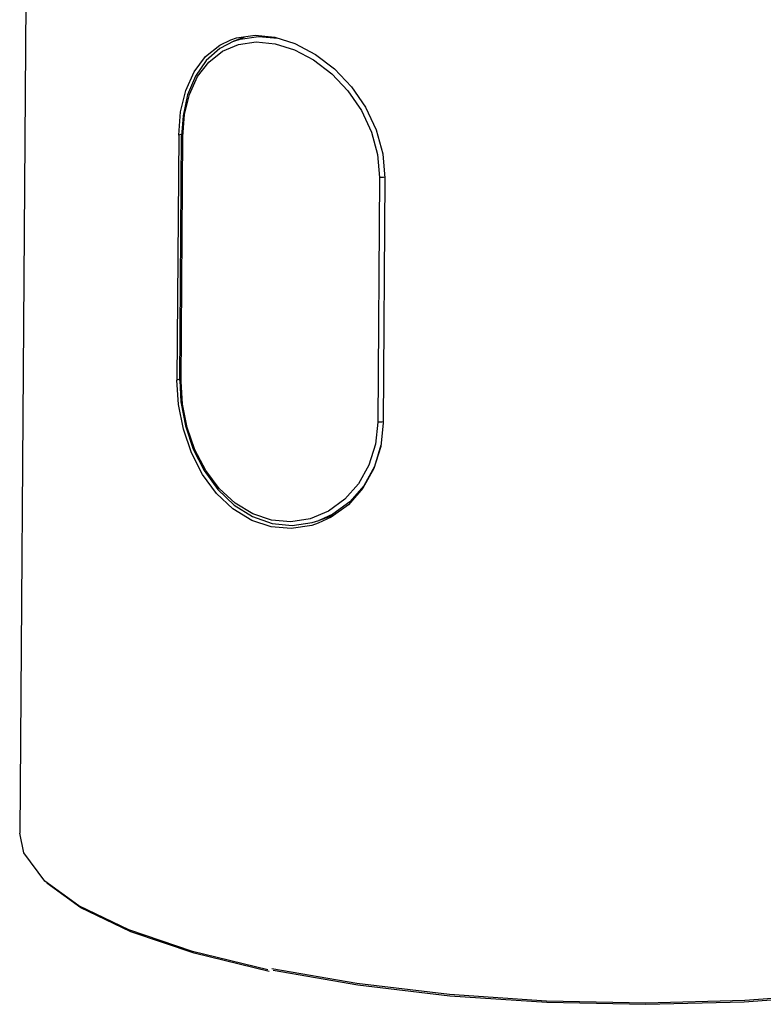
# Model space of a CAD drawing. Extents: x -321 to 330, y -247 to 200.
# Drawn here: x 266 to 298, y 56 to 98 of the extents above; entities that cross this region are included whole.
import ezdxf

# ---------------------------------------------------------------- set-up
doc = ezdxf.new("R2010")
doc.units = 0
doc.header["$MEASUREMENT"] = 0
doc.layers.add('VRSTVA_1', color=7, linetype='CONTINUOUS')

msp = doc.modelspace()

# ---------------------------------------------------------------- linework, layer by layer
at = {"layer": 'VRSTVA_1'}
for points in [[(266.259, 141), (266.259, 141), (265.69, 63.166), (265.69, 63.166)], [(274.919, 97.371), (274.919, 97.371), (275.404, 97.56), (275.404, 97.56)], [(275.992, 97.576), (275.992, 97.576), (276.829, 97.495), (276.829, 97.495)], [(272.554, 93.306), (272.554, 93.306), (272.477, 82.734), (272.477, 82.734)], [(272.68, 93.353), (272.68, 93.353), (272.554, 93.306), (272.554, 93.306)], [(272.599, 82.718), (272.599, 82.718), (272.676, 93.289), (272.676, 93.289)], [(272.652, 82.679), (272.652, 82.679), (272.729, 93.251), (272.729, 93.251)], [(281.213, 91.49), (281.213, 91.49), (281.136, 80.918), (281.136, 80.918)], [(281.301, 91.484), (281.301, 91.484), (281.213, 91.49), (281.213, 91.49)], [(281.452, 91.459), (281.452, 91.459), (281.374, 80.887), (281.374, 80.887)], [(272.599, 82.78), (272.599, 82.78), (272.477, 82.734), (272.477, 82.734)], [(272.542, 81.68), (272.542, 81.68), (272.477, 82.734), (272.477, 82.734)], [(281.224, 80.913), (281.224, 80.913), (281.136, 80.918), (281.136, 80.918)], [(281.312, 80.918), (281.312, 80.918), (281.224, 80.913), (281.224, 80.913)], [(281.381, 80.934), (281.381, 80.934), (281.312, 80.918), (281.312, 80.918)], [(279.013, 77.076), (279.013, 77.076), (278.226, 76.747), (278.226, 76.747)], [(278.312, 76.581), (278.312, 76.581), (278.603, 76.671), (278.603, 76.671)], [(278.614, 76.675), (278.614, 76.675), (278.604, 76.671), (278.604, 76.671)], [(279.246, 76.901), (279.246, 76.901), (278.615, 76.675), (278.615, 76.675)], [(279.076, 76.84), (279.076, 76.84), (279.187, 76.858), (279.187, 76.858)], [(268.235, 60.036), (268.235, 60.036), (266.772, 61.094), (266.772, 61.094)]]:
    msp.add_open_spline(points, degree=3, dxfattribs=at)
for points, knots in [([(272.554, 93.306), (272.554, 93.306), (272.634, 94.314), (272.634, 94.314), (272.634, 94.314), (272.634, 94.314), (272.857, 95.241), (272.857, 95.241), (272.857, 95.241), (272.857, 95.241), (273.219, 96.049), (273.219, 96.049), (273.219, 96.049), (273.219, 96.049), (273.71, 96.707), (273.71, 96.707), (273.71, 96.707), (273.71, 96.707), (274.32, 97.199), (274.32, 97.199), (274.32, 97.199), (274.32, 97.199), (274.8, 97.431), (274.8, 97.431)], [0, 0, 0, 0, 0.142857, 0.142857, 0.142857, 0.142857, 0.285714, 0.285714, 0.285714, 0.285714, 0.428571, 0.428571, 0.428571, 0.428571, 0.571429, 0.571429, 0.571429, 0.571429, 0.714286, 0.714286, 0.714286, 0.714286, 1, 1, 1, 1]), ([(274.924, 97.373), (274.924, 97.373), (274.321, 97.055), (274.321, 97.055), (274.321, 97.055), (274.321, 97.055), (273.735, 96.533), (273.735, 96.533), (273.735, 96.533), (273.735, 96.533), (273.27, 95.858), (273.27, 95.858), (273.27, 95.858), (273.27, 95.858), (272.935, 95.053), (272.935, 95.053), (272.935, 95.053), (272.935, 95.053), (272.736, 94.146), (272.736, 94.146), (272.736, 94.146), (272.736, 94.146), (272.676, 93.289), (272.676, 93.289)], [0, 0, 0, 0, 0.142857, 0.142857, 0.142857, 0.142857, 0.285714, 0.285714, 0.285714, 0.285714, 0.428571, 0.428571, 0.428571, 0.428571, 0.571429, 0.571429, 0.571429, 0.571429, 0.714286, 0.714286, 0.714286, 0.714286, 1, 1, 1, 1]), ([(274.8, 97.431), (274.8, 97.431), (275.041, 97.509), (275.041, 97.509), (275.041, 97.509), (275.041, 97.509), (275.857, 97.623), (275.857, 97.623), (275.857, 97.623), (275.857, 97.623), (276.696, 97.539), (276.696, 97.539)], [0, 0, 0, 0, 0.25, 0.25, 0.25, 0.25, 0.5, 0.5, 0.5, 0.5, 1, 1, 1, 1]), ([(274.924, 97.373), (274.924, 97.373), (275.2, 97.464), (275.2, 97.464), (275.2, 97.464), (275.2, 97.464), (275.992, 97.576), (275.992, 97.576)], [0, 0, 0, 0, 0.333333, 0.333333, 0.333333, 0.333333, 1, 1, 1, 1]), ([(276.696, 97.539), (276.696, 97.539), (277.559, 97.269), (277.559, 97.269), (277.559, 97.269), (277.559, 97.269), (278.447, 96.801), (278.447, 96.801), (278.447, 96.801), (278.447, 96.801), (279.272, 96.17), (279.272, 96.17), (279.272, 96.17), (279.272, 96.17), (280.003, 95.402), (280.003, 95.402), (280.003, 95.402), (280.003, 95.402), (280.614, 94.515), (280.614, 94.515), (280.614, 94.515), (280.614, 94.515), (281.076, 93.536), (281.076, 93.536), (281.076, 93.536), (281.076, 93.536), (281.36, 92.503), (281.36, 92.503), (281.36, 92.503), (281.36, 92.503), (281.452, 91.459), (281.452, 91.459)], [0, 0, 0, 0, 0.111111, 0.111111, 0.111111, 0.111111, 0.222222, 0.222222, 0.222222, 0.222222, 0.333333, 0.333333, 0.333333, 0.333333, 0.444444, 0.444444, 0.444444, 0.444444, 0.555556, 0.555556, 0.555556, 0.555556, 0.666667, 0.666667, 0.666667, 0.666667, 0.777778, 0.777778, 0.777778, 0.777778, 1, 1, 1, 1]), ([(272.729, 93.251), (272.729, 93.251), (272.806, 94.198), (272.806, 94.198), (272.806, 94.198), (272.806, 94.198), (273.019, 95.071), (273.019, 95.071), (273.019, 95.071), (273.019, 95.071), (273.368, 95.839), (273.368, 95.839), (273.368, 95.839), (273.368, 95.839), (273.846, 96.47), (273.846, 96.47), (273.846, 96.47), (273.846, 96.47), (274.44, 96.94), (274.44, 96.94)], [0, 0, 0, 0, 0.166667, 0.166667, 0.166667, 0.166667, 0.333333, 0.333333, 0.333333, 0.333333, 0.5, 0.5, 0.5, 0.5, 0.666667, 0.666667, 0.666667, 0.666667, 1, 1, 1, 1]), ([(274.44, 96.94), (274.44, 96.94), (275.132, 97.233), (275.132, 97.233), (275.132, 97.233), (275.132, 97.233), (275.899, 97.339), (275.899, 97.339), (275.899, 97.339), (275.899, 97.339), (276.711, 97.259), (276.711, 97.259), (276.711, 97.259), (276.711, 97.259), (277.544, 96.998), (277.544, 96.998), (277.544, 96.998), (277.544, 96.998), (278.371, 96.56), (278.371, 96.56), (278.371, 96.56), (278.371, 96.56), (279.152, 95.962), (279.152, 95.962), (279.152, 95.962), (279.152, 95.962), (279.85, 95.224), (279.85, 95.224), (279.85, 95.224), (279.85, 95.224), (280.431, 94.373), (280.431, 94.373), (280.431, 94.373), (280.431, 94.373), (280.865, 93.442), (280.865, 93.442), (280.865, 93.442), (280.865, 93.442), (281.129, 92.47), (281.129, 92.47), (281.129, 92.47), (281.129, 92.47), (281.213, 91.49), (281.213, 91.49)], [0, 0, 0, 0, 0.083333, 0.083333, 0.083333, 0.083333, 0.166667, 0.166667, 0.166667, 0.166667, 0.25, 0.25, 0.25, 0.25, 0.333333, 0.333333, 0.333333, 0.333333, 0.416667, 0.416667, 0.416667, 0.416667, 0.5, 0.5, 0.5, 0.5, 0.583333, 0.583333, 0.583333, 0.583333, 0.666667, 0.666667, 0.666667, 0.666667, 0.75, 0.75, 0.75, 0.75, 0.833333, 0.833333, 0.833333, 0.833333, 1, 1, 1, 1]), ([(272.676, 93.289), (272.676, 93.289), (272.684, 93.273), (272.684, 93.273), (272.684, 93.273), (272.684, 93.273), (272.729, 93.251), (272.729, 93.251)], [0, 0, 0, 0, 0.333333, 0.333333, 0.333333, 0.333333, 1, 1, 1, 1]), ([(281.448, 91.503), (281.448, 91.503), (281.389, 91.49), (281.389, 91.49), (281.389, 91.49), (281.389, 91.49), (281.301, 91.484), (281.301, 91.484)], [0, 0, 0, 0, 0.333333, 0.333333, 0.333333, 0.333333, 1, 1, 1, 1]), ([(272.599, 82.718), (272.599, 82.718), (272.649, 81.801), (272.649, 81.801), (272.649, 81.801), (272.649, 81.801), (272.843, 80.764), (272.843, 80.764), (272.843, 80.764), (272.843, 80.764), (273.179, 79.758), (273.179, 79.758), (273.179, 79.758), (273.179, 79.758), (273.65, 78.826), (273.65, 78.826), (273.65, 78.826), (273.65, 78.826), (274.245, 78.008), (274.245, 78.008), (274.245, 78.008), (274.245, 78.008), (274.947, 77.339), (274.947, 77.339), (274.947, 77.339), (274.947, 77.339), (275.733, 76.846), (275.733, 76.846), (275.733, 76.846), (275.733, 76.846), (276.577, 76.55), (276.577, 76.55), (276.577, 76.55), (276.577, 76.55), (277.448, 76.461), (277.448, 76.461), (277.448, 76.461), (277.448, 76.461), (278.312, 76.581), (278.312, 76.581)], [0, 0, 0, 0, 0.090909, 0.090909, 0.090909, 0.090909, 0.181818, 0.181818, 0.181818, 0.181818, 0.272727, 0.272727, 0.272727, 0.272727, 0.363636, 0.363636, 0.363636, 0.363636, 0.454545, 0.454545, 0.454545, 0.454545, 0.545455, 0.545455, 0.545455, 0.545455, 0.636364, 0.636364, 0.636364, 0.636364, 0.727273, 0.727273, 0.727273, 0.727273, 0.818182, 0.818182, 0.818182, 0.818182, 1, 1, 1, 1]), ([(272.599, 82.718), (272.599, 82.718), (272.607, 82.701), (272.607, 82.701), (272.607, 82.701), (272.607, 82.701), (272.652, 82.679), (272.652, 82.679)], [0, 0, 0, 0, 0.333333, 0.333333, 0.333333, 0.333333, 1, 1, 1, 1]), ([(278.226, 76.747), (278.226, 76.747), (277.395, 76.617), (277.395, 76.617), (277.395, 76.617), (277.395, 76.617), (276.561, 76.689), (276.561, 76.689), (276.561, 76.689), (276.561, 76.689), (275.75, 76.958), (275.75, 76.958), (275.75, 76.958), (275.75, 76.958), (274.987, 77.42), (274.987, 77.42), (274.987, 77.42), (274.987, 77.42), (274.302, 78.054), (274.302, 78.054), (274.302, 78.054), (274.302, 78.054), (273.718, 78.834), (273.718, 78.834), (273.718, 78.834), (273.718, 78.834), (273.251, 79.728), (273.251, 79.728), (273.251, 79.728), (273.251, 79.728), (272.914, 80.695), (272.914, 80.695), (272.914, 80.695), (272.914, 80.695), (272.714, 81.691), (272.714, 81.691), (272.714, 81.691), (272.714, 81.691), (272.652, 82.679), (272.652, 82.679)], [0, 0, 0, 0, 0.090909, 0.090909, 0.090909, 0.090909, 0.181818, 0.181818, 0.181818, 0.181818, 0.272727, 0.272727, 0.272727, 0.272727, 0.363636, 0.363636, 0.363636, 0.363636, 0.454545, 0.454545, 0.454545, 0.454545, 0.545455, 0.545455, 0.545455, 0.545455, 0.636364, 0.636364, 0.636364, 0.636364, 0.727273, 0.727273, 0.727273, 0.727273, 0.818182, 0.818182, 0.818182, 0.818182, 1, 1, 1, 1]), ([(276.541, 76.396), (276.541, 76.396), (275.703, 76.675), (275.703, 76.675), (275.703, 76.675), (275.703, 76.675), (274.89, 77.171), (274.89, 77.171), (274.89, 77.171), (274.89, 77.171), (274.178, 77.844), (274.178, 77.844), (274.178, 77.844), (274.178, 77.844), (273.578, 78.662), (273.578, 78.662), (273.578, 78.662), (273.578, 78.662), (273.099, 79.598), (273.099, 79.598), (273.099, 79.598), (273.099, 79.598), (272.751, 80.619), (272.751, 80.619), (272.751, 80.619), (272.751, 80.619), (272.542, 81.68), (272.542, 81.68)], [0, 0, 0, 0, 0.125, 0.125, 0.125, 0.125, 0.25, 0.25, 0.25, 0.25, 0.375, 0.375, 0.375, 0.375, 0.5, 0.5, 0.5, 0.5, 0.625, 0.625, 0.625, 0.625, 0.75, 0.75, 0.75, 0.75, 1, 1, 1, 1]), ([(281.374, 80.887), (281.374, 80.887), (281.268, 79.87), (281.268, 79.87), (281.268, 79.87), (281.268, 79.87), (280.969, 78.914), (280.969, 78.914), (280.969, 78.914), (280.969, 78.914), (280.494, 78.064), (280.494, 78.064), (280.494, 78.064), (280.494, 78.064), (279.871, 77.356), (279.871, 77.356), (279.871, 77.356), (279.871, 77.356), (279.129, 76.816), (279.129, 76.816), (279.129, 76.816), (279.129, 76.816), (278.57, 76.554), (278.57, 76.554)], [0, 0, 0, 0, 0.142857, 0.142857, 0.142857, 0.142857, 0.285714, 0.285714, 0.285714, 0.285714, 0.428571, 0.428571, 0.428571, 0.428571, 0.571429, 0.571429, 0.571429, 0.571429, 0.714286, 0.714286, 0.714286, 0.714286, 1, 1, 1, 1]), ([(281.136, 80.918), (281.136, 80.918), (281.037, 79.963), (281.037, 79.963), (281.037, 79.963), (281.037, 79.963), (280.759, 79.066), (280.759, 79.066), (280.759, 79.066), (280.759, 79.066), (280.313, 78.262), (280.313, 78.262), (280.313, 78.262), (280.313, 78.262), (279.721, 77.588), (279.721, 77.588), (279.721, 77.588), (279.721, 77.588), (279.013, 77.076), (279.013, 77.076)], [0, 0, 0, 0, 0.166667, 0.166667, 0.166667, 0.166667, 0.333333, 0.333333, 0.333333, 0.333333, 0.5, 0.5, 0.5, 0.5, 0.666667, 0.666667, 0.666667, 0.666667, 1, 1, 1, 1]), ([(281.274, 79.921), (281.274, 79.921), (280.994, 79.01), (280.994, 79.01), (280.994, 79.01), (280.994, 79.01), (280.536, 78.175), (280.536, 78.175), (280.536, 78.175), (280.536, 78.175), (279.928, 77.476), (279.928, 77.476), (279.928, 77.476), (279.928, 77.476), (279.2, 76.944), (279.2, 76.944), (279.2, 76.944), (279.2, 76.944), (278.614, 76.675), (278.614, 76.675)], [0, 0, 0, 0, 0.166667, 0.166667, 0.166667, 0.166667, 0.333333, 0.333333, 0.333333, 0.333333, 0.5, 0.5, 0.5, 0.5, 0.666667, 0.666667, 0.666667, 0.666667, 1, 1, 1, 1]), ([(278.57, 76.554), (278.57, 76.554), (278.296, 76.463), (278.296, 76.463), (278.296, 76.463), (278.296, 76.463), (277.405, 76.321), (277.405, 76.321), (277.405, 76.321), (277.405, 76.321), (276.541, 76.396), (276.541, 76.396)], [0, 0, 0, 0, 0.25, 0.25, 0.25, 0.25, 0.5, 0.5, 0.5, 0.5, 1, 1, 1, 1]), ([(266.772, 61.094), (266.772, 61.094), (265.863, 62.323), (265.863, 62.323), (265.863, 62.323), (265.863, 62.323), (265.69, 63.166), (265.69, 63.166)], [0, 0, 0, 0, 0.333333, 0.333333, 0.333333, 0.333333, 1, 1, 1, 1]), ([(276.459, 57.196), (276.459, 57.196), (273.219, 57.989), (273.219, 57.989), (273.219, 57.989), (273.219, 57.989), (270.483, 58.916), (270.483, 58.916), (270.483, 58.916), (270.483, 58.916), (268.325, 59.951), (268.325, 59.951), (268.325, 59.951), (268.325, 59.951), (266.867, 61.006), (266.867, 61.006)], [0, 0, 0, 0, 0.2, 0.2, 0.2, 0.2, 0.4, 0.4, 0.4, 0.4, 0.6, 0.6, 0.6, 0.6, 1, 1, 1, 1]), ([(276.401, 57.27), (276.401, 57.27), (273.149, 58.067), (273.149, 58.067), (273.149, 58.067), (273.149, 58.067), (270.401, 58.997), (270.401, 58.997), (270.401, 58.997), (270.401, 58.997), (268.235, 60.036), (268.235, 60.036)], [0, 0, 0, 0, 0.25, 0.25, 0.25, 0.25, 0.5, 0.5, 0.5, 0.5, 1, 1, 1, 1]), ([(276.571, 57.329), (276.571, 57.329), (280.241, 56.688), (280.241, 56.688), (280.241, 56.688), (280.241, 56.688), (284.228, 56.22), (284.228, 56.22), (284.228, 56.22), (284.228, 56.22), (288.423, 55.939), (288.423, 55.939), (288.423, 55.939), (288.423, 55.939), (292.711, 55.851), (292.711, 55.851), (292.711, 55.851), (292.711, 55.851), (296.977, 55.959), (296.977, 55.959), (296.977, 55.959), (296.977, 55.959), (301.103, 56.259), (301.103, 56.259), (301.103, 56.259), (301.103, 56.259), (304.976, 56.745), (304.976, 56.745), (304.976, 56.745), (304.976, 56.745), (308.492, 57.402), (308.492, 57.402), (308.492, 57.402), (308.492, 57.402), (311.554, 58.213), (311.554, 58.213), (311.554, 58.213), (311.554, 58.213), (314.079, 59.156), (314.079, 59.156), (314.079, 59.156), (314.079, 59.156), (315.998, 60.204), (315.998, 60.204)], [0, 0, 0, 0, 0.083333, 0.083333, 0.083333, 0.083333, 0.166667, 0.166667, 0.166667, 0.166667, 0.25, 0.25, 0.25, 0.25, 0.333333, 0.333333, 0.333333, 0.333333, 0.416667, 0.416667, 0.416667, 0.416667, 0.5, 0.5, 0.5, 0.5, 0.583333, 0.583333, 0.583333, 0.583333, 0.666667, 0.666667, 0.666667, 0.666667, 0.75, 0.75, 0.75, 0.75, 0.833333, 0.833333, 0.833333, 0.833333, 1, 1, 1, 1]), ([(276.629, 57.254), (276.629, 57.254), (280.285, 56.616), (280.285, 56.616), (280.285, 56.616), (280.285, 56.616), (284.256, 56.151), (284.256, 56.151), (284.256, 56.151), (284.256, 56.151), (288.435, 55.87), (288.435, 55.87), (288.435, 55.87), (288.435, 55.87), (292.707, 55.782), (292.707, 55.782), (292.707, 55.782), (292.707, 55.782), (296.956, 55.89), (296.956, 55.89), (296.956, 55.89), (296.956, 55.89), (301.066, 56.189), (301.066, 56.189), (301.066, 56.189), (301.066, 56.189), (304.925, 56.673), (304.925, 56.673), (304.925, 56.673), (304.925, 56.673), (308.428, 57.328), (308.428, 57.328)], [0, 0, 0, 0, 0.111111, 0.111111, 0.111111, 0.111111, 0.222222, 0.222222, 0.222222, 0.222222, 0.333333, 0.333333, 0.333333, 0.333333, 0.444444, 0.444444, 0.444444, 0.444444, 0.555556, 0.555556, 0.555556, 0.555556, 0.666667, 0.666667, 0.666667, 0.666667, 0.777778, 0.777778, 0.777778, 0.777778, 1, 1, 1, 1])]:
    msp.add_open_spline(points, degree=3, knots=knots, dxfattribs=at)

doc.saveas('drawing.dxf')
